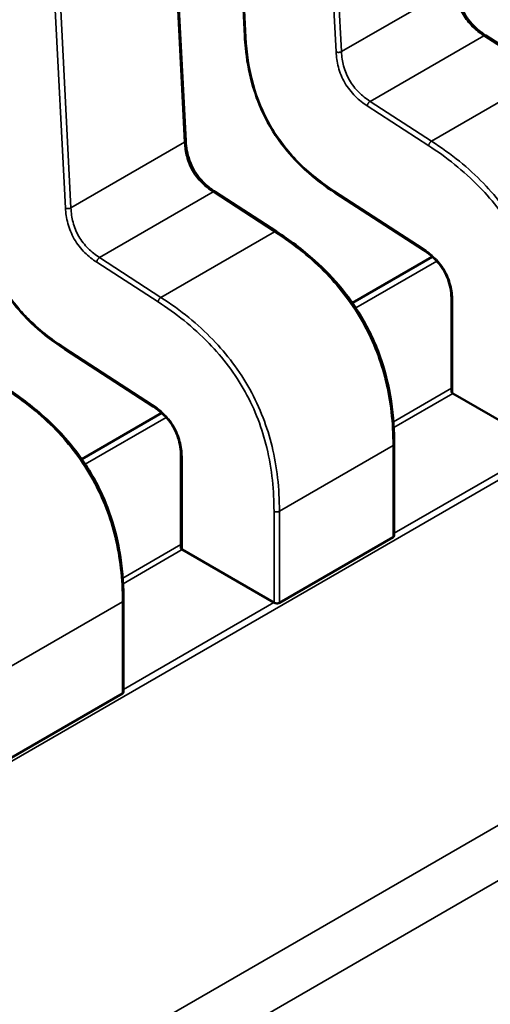
# Model space of a CAD drawing. Units: inches. Extents: x 3 to 151, y 2 to 117.
# Drawn here: x 56 to 56, y 96 to 96 of the extents above; entities that cross this region are included whole.
import ezdxf

# ---------------------------------------------------------------- set-up
doc = ezdxf.new("R2010")
doc.units = ezdxf.units.IN
doc.header["$LTSCALE"] = 7
doc.header["$MEASUREMENT"] = 0
doc.layers.add('Visible (ANSI)', color=7, linetype='Continuous', lineweight=50)
doc.layers.add('Visible Narrow (ANSI)', color=7, linetype='Continuous', lineweight=35)

msp = doc.modelspace()

# ---------------------------------------------------------------- linework, layer by layer
at = {"layer": 'Visible (ANSI)'}
for p, q in [((56.45417182991453, 95.74228085618743), (56.45601052293478, 95.70650626424028)), ((56.45068813887114, 95.69709182375509), (56.44899829194679, 95.72997038668308)), ((56.48322662646531, 95.70297821324237), (56.47769889625264, 95.70656004300369)), ((56.45886763301893, 95.68891454148348), (56.45333990280626, 95.69249637124483)), ((56.4641565110814, 95.69239699911543), (56.47211559719965, 95.68723971204919)), ((56.47289307671217, 95.68665081826445), (56.4656992616896, 95.68249746712561)), ((56.47461851433472, 95.68272782179751), (56.47461851441975, 95.67449417452293)), ((56.43979751763501, 95.67833332735657), (56.44775660375326, 95.67317604029033)), ((56.47473184607751, 95.67435445468873), (56.48299771653764, 95.6695821521535)), ((56.44853408326579, 95.67258714650558), (56.44134026824321, 95.66843379536677)), ((56.46946133237056, 95.66155634064704), (56.46946133228555, 95.66978924389755)), ((56.45025952088833, 95.66866415003865), (56.45025952097338, 95.66043050276404)), ((56.45912965686864, 95.6555017750316), (56.46936043411613, 95.66140851717033)), ((56.45037285263112, 95.66029078292986), (56.45863872309126, 95.6555184803946)), ((56.44510233892418, 95.64749266888815), (56.44510233883916, 95.6557255721387)), ((56.43477066342226, 95.6414381032727), (56.44500144066974, 95.64734484541145))]:
    msp.add_line(p, q, dxfattribs=at)
for centre, major_axis, ratio, start_param, end_param in [((56.47473184610658, 95.67154172041988), (0.0017224409762585, -0.0029833552127666), 0.5773502623048158, 2.356194484234949, 2.361298741557646), ((56.45037285266018, 95.65747804866102), (0.0017224409762585, -0.0029833552127666), 0.5773502623048158, 2.356194484234949, 2.361298741557646), ((56.45863872312032, 95.65270574612744), (0.001722440975219, -0.002983355210965), 0.5773502623047008, 2.354653406687225, 2.356194484234649)]:
    msp.add_ellipse(centre, major_axis=major_axis, ratio=ratio, start_param=start_param, end_param=end_param, dxfattribs=at)
for points, knots in [([(56.47504711815694, 95.71115576403714), (56.47506291192909, 95.71086366930474), (56.47509540314455, 95.71056121880173), (56.475208488496, 95.70996978414396), (56.47528595780427, 95.709678673067), (56.47545836714921, 95.70920050811957), (56.47553803776094, 95.709011146218), (56.47578130150072, 95.7085161120825), (56.47597131412418, 95.70821329240493), (56.47636547963841, 95.70769939351553), (56.47656938765475, 95.70747566997007), (56.4770336404787, 95.70703706076839), (56.47730011595616, 95.70683018799402), (56.47761028354967, 95.70661850323125), (56.47765471924966, 95.70658887496354), (56.47769917292126, 95.70655986308537)], [0, 0, 0, 0, 0.0015326988423508, 0.0015326988423508, 0.0029208191883909, 0.0029208191883909, 0.0038225429725249, 0.0038225429725249, 0.0053345461551437, 0.0053345461551437, 0.0066960906520227, 0.0066960906520227, 0.0083609722960622, 0.0083609722960622, 0.0086390375782287, 0.0086390375782287, 0.0086390375782287, 0.0086390375782287]), ([(56.46415609629137, 95.69239726933473), (56.46323682044207, 95.69299936542106), (56.46231283731982, 95.69368366647683), (56.460795742225, 95.69508043771378), (56.46017710209079, 95.69573908628254), (56.45884724651556, 95.69741385699562), (56.45815960862202, 95.6985131738079), (56.45722359957051, 95.70052861856465), (56.45689350271769, 95.70145076733436), (56.45636482282611, 95.70340188256363), (56.45619281326908, 95.70443959585786), (56.45605726952979, 95.70579655144728), (56.45603041875468, 95.70615298050062), (56.45601054955836, 95.706505769912)], [0, 0, 0, 0, 0.0056513784821639, 0.0056513784821639, 0.0097180392766116, 0.0097180392766116, 0.0151542798343779, 0.0151542798343779, 0.0194669322563511, 0.0194669322563511, 0.0244937578850739, 0.0244937578850739, 0.0263109392602138, 0.0263109392602138, 0.0263109392602138, 0.0263109392602138]), ([(56.45068812471055, 95.6970920922783), (56.45070391848271, 95.69679999754587), (56.45073640969816, 95.69649754704284), (56.45084949504962, 95.6959061123851), (56.45092696435787, 95.69561500130816), (56.45109937370282, 95.6951368363607), (56.45117904431455, 95.69494747445913), (56.45142230805432, 95.69445244032364), (56.45161232067778, 95.69414962064604), (56.45200648619202, 95.69363572175666), (56.45221039420835, 95.69341199821119), (56.4526746470323, 95.69297338900952), (56.45294112250975, 95.69276651623515), (56.45325129010327, 95.69255483147236), (56.45329572580326, 95.6925252032047), (56.45334017947488, 95.69249619132651)], [0, 0, 0, 0, 0.0015326988423418, 0.0015326988423418, 0.0029208191883882, 0.0029208191883882, 0.003822542972523, 0.003822542972523, 0.0053345461551271, 0.0053345461551271, 0.0066960906519998, 0.0066960906519998, 0.0083609722959987, 0.0083609722959987, 0.0086390375782328, 0.0086390375782328, 0.0086390375782328, 0.0086390375782328]), ([(56.43979710284498, 95.67833359757583), (56.43887782699568, 95.6789356936622), (56.43795384387342, 95.67961999471795), (56.43643674877861, 95.68101676595491), (56.43581810864439, 95.6816754145237), (56.43448825306917, 95.68335018523673), (56.43380061517563, 95.684449502049), (56.43286460612414, 95.68646494680576), (56.43253450927131, 95.68738709557547), (56.43200582937972, 95.68933821080475), (56.4318338198227, 95.69037592409899), (56.43169827608342, 95.69173287968839), (56.4316714253083, 95.69208930874173), (56.43165155611197, 95.69244209815311)], [0, 0, 0, 0, 0.0056513784821941, 0.0056513784821941, 0.0097180392766303, 0.0097180392766303, 0.0151542798343655, 0.0151542798343655, 0.0194669322563396, 0.0194669322563396, 0.024493757885054, 0.024493757885054, 0.0263109392602171, 0.0263109392602171, 0.0263109392602171, 0.0263109392602171]), ([(56.45886773333578, 95.68891447639913), (56.46002094542896, 95.68816528074866), (56.46117792009872, 95.68731143315507), (56.46315098072054, 95.68554310061134), (56.46399421973025, 95.6846773244477), (56.46528617326788, 95.68309364544393), (56.46577553292868, 95.68241738930037), (56.46693546163187, 95.68058423135037), (56.46754706604216, 95.67935711996199), (56.468452739687, 95.67698407057964), (56.46877526849323, 95.6758157500449), (56.46927608743674, 95.67329470041265), (56.46940833087914, 95.67193883500273), (56.46945671295842, 95.67035638453885), (56.46946099484119, 95.67007172430375), (56.46946133220355, 95.66978938110223)], [0, 0, 0, 0, 0.0070933233211557, 0.0070933233211557, 0.0125760798915168, 0.0125760798915168, 0.0162106313531391, 0.0162106313531391, 0.0220368666479217, 0.0220368666479217, 0.0275351084892081, 0.0275351084892081, 0.0343001740864706, 0.0343001740864706, 0.035799072816272, 0.035799072816272, 0.035799072816272, 0.035799072816272]), ([(56.47461851505185, 95.68272741610254), (56.47461751376551, 95.68301082245753), (56.47460026690637, 95.68330550338678), (56.47451380495191, 95.68388340543314), (56.47444851750552, 95.6841684463289), (56.47429586624956, 95.68463124858769), (56.4742260990906, 95.68480998124012), (56.47401178928405, 95.68527422958171), (56.47384223569492, 95.68555903841573), (56.47348891637861, 95.68604147758259), (56.47330650432524, 95.68625156641498), (56.47288825526151, 95.68666817667678), (56.4726460656043, 95.68686691886616), (56.47230785585014, 95.68711115259491), (56.47221157948369, 95.68717696079202), (56.47211525322493, 95.68723993593193)], [0, 0, 0, 0, 0.0015336000687794, 0.0015336000687794, 0.002905131917456, 0.002905131917456, 0.0037537422016943, 0.0037537422016943, 0.0051524639224859, 0.0051524639224859, 0.0063919569257407, 0.0063919569257407, 0.0079145294679278, 0.0079145294679278, 0.0085170697945177, 0.0085170697945177, 0.0085170697945177, 0.0085170697945177]), ([(56.43450873988939, 95.67485080464024), (56.43566195198258, 95.67410160898979), (56.43681892665236, 95.67324776139618), (56.43879198727418, 95.6714794288524), (56.43963522628389, 95.67061365268881), (56.44092717982154, 95.66902997368501), (56.44141653948232, 95.66835371754145), (56.44257646818551, 95.66652055959146), (56.4431880725958, 95.66529344820307), (56.44409374624062, 95.66292039882073), (56.44441627504685, 95.66175207828599), (56.44491709399036, 95.65923102865372), (56.44504933743276, 95.65787516324382), (56.44509771951203, 95.65629271277993), (56.44510200139479, 95.65600805254486), (56.44510233875717, 95.65572570934334)], [0, 0, 0, 0, 0.007093323321241, 0.007093323321241, 0.0125760798916118, 0.0125760798916118, 0.0162106313532022, 0.0162106313532022, 0.0220368666479873, 0.0220368666479873, 0.0275351084892819, 0.0275351084892819, 0.0343001740865705, 0.0343001740865705, 0.0357990728162742, 0.0357990728162742, 0.0357990728162742, 0.0357990728162742]), ([(56.47461851441978, 95.67449417452293), (56.47461851455869, 95.6744711148765), (56.47462714531473, 95.67444654049876), (56.47466228644117, 95.67440053673243), (56.47468879895837, 95.67437909087853), (56.47471941267419, 95.67436159647687)], [0.0003769918054548, 0.0003769918054548, 0.0003769918054548, 0.0003769918054548, 0.0005654837211865, 0.0005654837211865, 0.0007540020687264, 0.0007540020687264, 0.0007540020687264, 0.0007540020687264]), ([(56.45025952160547, 95.66866374434368), (56.45025852031913, 95.66894715069867), (56.45024127345999, 95.66924183162789), (56.45015481150553, 95.66981973367425), (56.45008952405914, 95.67010477457), (56.44993687280318, 95.6705675768288), (56.44986710564421, 95.67074630948125), (56.44965279583767, 95.67121055782282), (56.44948324224853, 95.67149536665684), (56.44912992293223, 95.6719778058237), (56.44894751087885, 95.6721878946561), (56.44852926181513, 95.67260450491789), (56.44828707215792, 95.67280324710727), (56.44794886240377, 95.67304748083602), (56.4478525860373, 95.67311328903315), (56.44775625977853, 95.67317626417304)], [0, 0, 0, 0, 0.0015336000687721, 0.0015336000687721, 0.002905131917448, 0.002905131917448, 0.0037537422016838, 0.0037537422016838, 0.0051524639224806, 0.0051524639224806, 0.0063919569257306, 0.0063919569257306, 0.0079145294679057, 0.0079145294679057, 0.0085170697945202, 0.0085170697945202, 0.0085170697945202, 0.0085170697945202]), ([(56.46936043411613, 95.66140851717033), (56.4693910420156, 95.66142618864978), (56.46941755358234, 95.66144931906173), (56.46945269858908, 95.66150101834336), (56.46946133170512, 95.66152957081724), (56.46946133237054, 95.66155633845736), (56.46946133237056, 95.6615563395522), (56.46946133237056, 95.66155634064704)], [0.0015078296293196, 0.0015078296293196, 0.0015078296293196, 0.0015078296293196, 0.0016963097047328, 0.0016963097047328, 0.001884789780146, 0.001884789780146, 0.0018847974895942, 0.0018847974895942, 0.0018847974895942, 0.0018847974895942]), ([(56.4502595209734, 95.66043050276404), (56.45025952111231, 95.66040744311763), (56.45026815186834, 95.66038286873992), (56.45030329299477, 95.66033686497357), (56.45032980551198, 95.66031541911966), (56.4503604192278, 95.660297924718)], [0.0003769918054526, 0.0003769918054526, 0.0003769918054526, 0.0003769918054526, 0.0005654837211865, 0.0005654837211865, 0.0007540020687264, 0.0007540020687264, 0.0007540020687264, 0.0007540020687264]), ([(56.45864247699956, 95.65551630973464), (56.45867308644524, 95.65549858289393), (56.45871184300161, 95.65548247832542), (56.45879671960065, 95.65545943645355), (56.45884284057176, 95.65545251566289), (56.4589293016666, 95.65544890029435), (56.45897542086652, 95.6554519590856), (56.45906029404756, 95.65546955233864), (56.45909904896917, 95.65548410355217), (56.45912965686864, 95.6555017750316)], [0.0007538898374946, 0.0007538898374946, 0.0007538898374946, 0.0007538898374946, 0.0009423796579933, 0.0009423796579933, 0.0011308694784919, 0.0011308694784919, 0.0013193495539048, 0.0013193495539048, 0.0015078296293177, 0.0015078296293177, 0.0015078296293177, 0.0015078296293177]), ([(56.44500144066974, 95.64734484541145), (56.44503204856921, 95.6473625168909), (56.44505856013596, 95.64738564730287), (56.4450937051427, 95.64743734658451), (56.44510233825873, 95.64746589905835), (56.44510233892416, 95.64749266669847), (56.44510233892418, 95.64749266779332), (56.44510233892418, 95.64749266888815)], [0.0015078296294132, 0.0015078296294132, 0.0015078296294132, 0.0015078296294132, 0.0016963097048264, 0.0016963097048264, 0.0018847897802395, 0.0018847897802395, 0.0018847974896879, 0.0018847974896879, 0.0018847974896879, 0.0018847974896879])]:
    msp.add_open_spline(points, degree=3, knots=knots, dxfattribs=at)
for points, weights in [([(56.45601054955837, 95.70650576991196), (56.45601053563979, 95.70650601704452), (56.45601052293478, 95.70650626424028)], [0.853763675507443, 0.8537458788703304, 0.8537295883816454]), ([(56.46415609629143, 95.69239726933571), (56.46415630335539, 95.69239713371549), (56.46415651108087, 95.6923969991146)], [0.8537636718854553, 0.8537458752240888, 0.85372958471402]), ([(56.45886763301958, 95.68891454148445), (56.4588676831971, 95.68891450897071), (56.45886773333606, 95.68891447639741)], [0.8537295884907177, 0.8537335235185807, 0.8537375464274258]), ([(56.43979710284504, 95.67833359757687), (56.43979730990899, 95.67833346195664), (56.43979751763449, 95.67833332735576)], [0.8537636718854423, 0.8537458752240937, 0.8537295847140395]), ([(56.46946133220357, 95.6697893811021), (56.46946133228555, 95.66978931249986), (56.46946133228554, 95.66978924389758)], [0.8535534921083517, 0.8535533905573778, 0.8535533905564999]), ([(56.44510233875718, 95.65572570934322), (56.44510233883917, 95.65572564074098), (56.44510233883917, 95.6557255721387)], [0.8535534921083522, 0.8535533905573774, 0.8535533905564999])]:
    msp.add_rational_spline(points, weights, degree=2, dxfattribs=at)
at = {"layer": 'Visible Narrow (ANSI)'}
for p, q in [((56.64099657150416, 95.76015633169266), (55.99570415535828, 95.38759657263934)), ((56.45427227406639, 95.7421579016582), (56.45611096708663, 95.70638330971107)), ((56.01982512135417, 95.37047891486264), (56.66121687937103, 95.74078662784144)), ((56.46422873104888, 95.70509043446945), (56.46253888411699, 95.73796899755148)), ((56.46302560964929, 95.73798643104838), (56.46471545657368, 95.70510786812045)), ((56.66314615628464, 95.73692153189349), (56.02175439826777, 95.3666138189147)), ((56.45058724037477, 95.69695093850031), (56.4488973934504, 95.72982950142824)), ((56.43986973760249, 95.69102676271056), (56.43817989067061, 95.72390532579259)), ((56.43866661620291, 95.72392275928951), (56.4403564631273, 95.69104419636159)), ((56.46471545657368, 95.70510786812045), (56.47494623382116, 95.71101461025918)), ((56.46729565954769, 95.7006363628277), (56.47752643679518, 95.70654310496641)), ((56.48305416700786, 95.70296127520508), (56.47752643679518, 95.70654310496641)), ((56.47282338976038, 95.69705453306636), (56.48305416700786, 95.70296127520508)), ((56.47256492901916, 95.69664173322228), (56.46703719880627, 95.7002235629806)), ((56.46729565954769, 95.7006363628277), (56.47282338976038, 95.69705453306636)), ((56.4403564631273, 95.69104419636159), (56.45058724037478, 95.69695093850031)), ((56.44293666610131, 95.68657269106885), (56.45316744334878, 95.69247943320757)), ((56.45869517356148, 95.68889760344621), (56.45316744334878, 95.69247943320757)), ((56.46410025141119, 95.69254546356225), (56.47205933752957, 95.68738817649847)), ((56.44846439631399, 95.68299086130747), (56.45869517356148, 95.68889760344621)), ((56.44293666610131, 95.68657269106885), (56.44846439631399, 95.68299086130747)), ((56.44820593557277, 95.68257806146342), (56.44267820535988, 95.68615989122172)), ((56.47330291001885, 95.68624569828356), (56.46601228637942, 95.6820364546624)), ((56.47471941258967, 95.6825871850833), (56.47471941267443, 95.67436159647671)), ((56.43974125796481, 95.67848179180336), (56.44770034408319, 95.6733245047396)), ((56.46938838162828, 95.67179273933235), (56.47461851441646, 95.67481235797749)), ((56.47473184607751, 95.67435445468873), (56.46942065380564, 95.67128803632772)), ((56.44894391657246, 95.6721820265247), (56.44165329293304, 95.6679727829035)), ((56.46936043403103, 95.66964860718267), (56.45912965678355, 95.66374186504393)), ((56.46936043411613, 95.66140851717033), (56.46936043403103, 95.66964860718267)), ((56.46946133236839, 95.66176691692311), (56.48299771653764, 95.6695821521535)), ((56.45036041914329, 95.66852351332442), (56.45036041922804, 95.66029792471787)), ((56.45864247699956, 95.65551630973464), (56.45864247691462, 95.66374186500713)), ((56.45912965678355, 95.66374186504393), (56.45912965686864, 95.6555017750316)), ((56.44502938818189, 95.65772906757346), (56.45025952097008, 95.66074868621862)), ((56.45037285263112, 95.66029078292986), (56.44506166035924, 95.65722436456885)), ((56.44500144058464, 95.65558493542379), (56.43477066333717, 95.64967819328506)), ((56.44500144066974, 95.64734484541145), (56.44500144058464, 95.65558493542379)), ((56.44510233892201, 95.64770324516427), (56.45863872309126, 95.6555184803946))]:
    msp.add_line(p, q, dxfattribs=at)
for points, knots in [([(56.47752643679518, 95.70654310496641), (56.477145104819, 95.7067915667262), (56.47680665856947, 95.70706018954428), (56.47650999208225, 95.70735585569655), (56.47617607640107, 95.7076886454416), (56.47589329198293, 95.70805360138601), (56.47566537271329, 95.7084485656781), (56.47543749417003, 95.70884345939491), (56.47526301846529, 95.70927087490765), (56.47514177228794, 95.7097271288311), (56.47503415343249, 95.71013210262996), (56.47497056816771, 95.71056030804051), (56.47494623382116, 95.71101461025918)], [-0.910348271451, -0.910348271451, -0.910348271451, -0.910348271451, -0.696138190778465, -0.696138190778465, -0.696138190778465, -0.4550320730186802, -0.4550320730186802, -0.4550320730186802, -0.213969037967774, -0.213969037967774, -0.213969037967774, 0, 0, 0, 0]), ([(56.45611096708663, 95.70638330971107), (56.45618668721258, 95.70502545842456), (56.45652595738638, 95.70239913888881), (56.45816446453089, 95.6983436662136), (56.46085735337262, 95.69489694109217), (56.46296217775097, 95.69328996475618), (56.46410025141119, 95.69254546356225)], [-2.595110228624999, -2.595110228624999, -2.595110228624999, -2.595110228624999, -1.891988689476999, -1.297555114287999, -0.703121539116, 3e-16, 3e-16, 3e-16, 3e-16]), ([(56.46703719880627, 95.7002235629806), (56.46666840277617, 95.7004650672315), (56.46593251125025, 95.7010245105462), (56.46495189173393, 95.70226413889375), (56.46437044385276, 95.70373170553341), (56.46425293709435, 95.70465129009901), (56.46422873104888, 95.70509043446945)], [-0.910348271451, -0.910348271451, -0.910348271451, -0.910348271451, -0.682817658416, -0.455287045381, -0.22764352269, 4e-16, 4e-16, 4e-16, 4e-16]), ([(56.46471545657368, 95.70510786812045), (56.46473979092021, 95.70465356590178), (56.46480337618499, 95.7042253604912), (56.46491099504045, 95.70382038669236), (56.46503224121778, 95.70336413276893), (56.46520671692252, 95.70293671725618), (56.46543459546577, 95.70254182353936), (56.46566251473543, 95.70214685924725), (56.46594529915356, 95.70178190330286), (56.46627921483475, 95.70144911355781), (56.46657588132198, 95.70115344740555), (56.46691432757151, 95.70088482458746), (56.46729565954769, 95.7006363628277)], [0, 0, 0, 0, 0.2139690379677764, 0.2139690379677764, 0.2139690379677764, 0.4550320730186817, 0.4550320730186817, 0.4550320730186817, 0.6961381907784653, 0.6961381907784653, 0.6961381907784653, 0.910348271451, 0.910348271451, 0.910348271451, 0.910348271451]), ([(56.45316744334878, 95.69247943320757), (56.45278611137261, 95.69272789496733), (56.45244766512309, 95.69299651778539), (56.45215099863587, 95.69329218393769), (56.45181708295467, 95.69362497368272), (56.45153429853654, 95.69398992962712), (56.45130637926691, 95.6943848939192), (56.45107850072364, 95.69477978763604), (56.45090402501891, 95.69520720314875), (56.45078277884156, 95.69566345707221), (56.45067515998611, 95.69606843087107), (56.45061157472131, 95.69649663628162), (56.45058724037477, 95.69695093850031)], [-0.910348271451, -0.910348271451, -0.910348271451, -0.910348271451, -0.696138190778466, -0.696138190778466, -0.696138190778466, -0.4550320730186841, -0.4550320730186841, -0.4550320730186841, -0.2139690379677788, -0.2139690379677788, -0.2139690379677788, 0, 0, 0, 0]), ([(56.48300147036101, 95.67780553676597), (56.48299952749879, 95.67961197805344), (56.48283311394505, 95.68153850469626), (56.48234668090966, 95.683540650999), (56.48214388495737, 95.68437535410625), (56.48188546671587, 95.6852232005964), (56.48156176545387, 95.68606629968924), (56.48123806419187, 95.6869093987821), (56.48084907990935, 95.68774775047766), (56.48040125549286, 95.68855599127365), (56.47995343081683, 95.68936423253804), (56.47944676593862, 95.690142362868), (56.47889929675379, 95.69087155851751), (56.47835182756896, 95.69160075416703), (56.47776355407751, 95.69228101513603), (56.47715558196244, 95.69290962333515), (56.47569727914113, 95.69441742457728), (56.47412564133447, 95.69562804434935), (56.47256492901931, 95.69664173322491)], [-3.542195404425, -3.542195404425, -3.542195404425, -3.542195404425, -2.57639277529739, -2.57639277529739, -2.57639277529739, -2.173745648859903, -2.173745648859903, -2.173745648859903, -1.771098522422416, -1.771098522422416, -1.771098522422416, -1.368451162641929, -1.368451162641929, -1.368451162641929, -0.9658038028604423, -0.9658038028604423, -0.9658038028604423, 1e-16, 1e-16, 1e-16, 1e-16]), ([(56.47282338976038, 95.69705453306636), (56.47461021470923, 95.69589357850074), (56.47615493193718, 95.69463916308395), (56.47748863645295, 95.69326015589442), (56.47813314958547, 95.69259375023034), (56.47873020438003, 95.69189793358684), (56.47927612683834, 95.69117078344884), (56.4798480974375, 95.69040893807357), (56.48036468295908, 95.68961277755147), (56.48082226928732, 95.68878691846896), (56.48127983383254, 95.68796109870082), (56.48167885772679, 95.68710476490556), (56.48201707422653, 95.68622388665317), (56.48233986224707, 95.68538319157275), (56.48260681207252, 95.68451966283854), (56.48282181647893, 95.68363475662598), (56.48326670273887, 95.6818037122216), (56.48348607745763, 95.67987392682257), (56.48348865022993, 95.67780553680282)], [0, 0, 0, 0, 0.8902575295264133, 0.8902575295264133, 0.8902575295264133, 1.320474764541708, 1.320474764541708, 1.320474764541708, 1.771219382090809, 1.771219382090809, 1.771219382090809, 2.221942542306593, 2.221942542306593, 2.221942542306593, 2.652104988022573, 2.652104988022573, 2.652104988022573, 3.542195404425, 3.542195404425, 3.542195404425, 3.542195404425]), ([(56.43175197364024, 95.69231963795218), (56.43182769376618, 95.69096178666567), (56.43216696394, 95.68833546712992), (56.4338054710845, 95.68427999445471), (56.43649835992623, 95.68083326933328), (56.43860318430458, 95.67922629299728), (56.43974125796481, 95.67848179180336)], [-2.595110228624999, -2.595110228624999, -2.595110228624999, -2.595110228624999, -1.891988689476999, -1.297555114287999, -0.703121539116, 3e-16, 3e-16, 3e-16, 3e-16]), ([(56.44267820535988, 95.68615989122172), (56.44230940932978, 95.68640139547266), (56.44157351780386, 95.68696083878734), (56.44059289828755, 95.68820046713486), (56.44001145040637, 95.68966803377454), (56.43989394364797, 95.69058761834012), (56.43986973760249, 95.69102676271056)], [-0.910348271451, -0.910348271451, -0.910348271451, -0.910348271451, -0.682817658416, -0.455287045381, -0.22764352269, 4e-16, 4e-16, 4e-16, 4e-16]), ([(56.4403564631273, 95.69104419636159), (56.44038079747383, 95.69058989414289), (56.44044438273861, 95.69016168873235), (56.44055200159407, 95.68975671493348), (56.4406732477714, 95.68930046101003), (56.44084772347614, 95.68887304549729), (56.4410756020194, 95.68847815178047), (56.44130352128904, 95.68808318748839), (56.44158630570717, 95.687718231544), (56.44192022138835, 95.68738544179895), (56.4422168878756, 95.68708977564665), (56.44255533412512, 95.68682115282859), (56.44293666610131, 95.68657269106885)], [0, 0, 0, 0, 0.2139690379677764, 0.2139690379677764, 0.2139690379677764, 0.4550320730186817, 0.4550320730186817, 0.4550320730186817, 0.6961381907784653, 0.6961381907784653, 0.6961381907784653, 0.910348271451, 0.910348271451, 0.910348271451, 0.910348271451]), ([(56.46936043403103, 95.66964860718267), (56.46935786125873, 95.67171699720242), (56.46913848653998, 95.67364678260147), (56.46869360028009, 95.67547782700586), (56.4684785958737, 95.67636273321843), (56.46821164604826, 95.67722626195267), (56.46788885802773, 95.6780669570331), (56.46755064152801, 95.67894783528548), (56.46715161763378, 95.67980416908075), (56.46669405308857, 95.68062998884892), (56.46623646676033, 95.68145584793143), (56.46571988123878, 95.68225200845352), (56.46514791063962, 95.6830138538288), (56.46460198818132, 95.68374100396679), (56.46400493338674, 95.68443682061032), (56.46336042025422, 95.68510322627436), (56.46202671573843, 95.68648223346389), (56.46048199851043, 95.68773664888069), (56.45869517356148, 95.68889760344621)], [-3.542195404425, -3.542195404425, -3.542195404425, -3.542195404425, -2.652104988022581, -2.652104988022581, -2.652104988022581, -2.2219425423066, -2.2219425423066, -2.2219425423066, -1.771219382090815, -1.771219382090815, -1.771219382090815, -1.320474764541713, -1.320474764541713, -1.320474764541713, -0.8902575295264163, -0.8902575295264163, -0.8902575295264163, 0, 0, 0, 0]), ([(56.44846439631399, 95.68299086130747), (56.45025122126284, 95.68182990674188), (56.45179593849079, 95.68057549132507), (56.45312964300655, 95.67919648413553), (56.45377415613907, 95.67853007847148), (56.45437121093365, 95.67783426182797), (56.45491713339196, 95.67710711168996), (56.45548910399112, 95.6763452663147), (56.45600568951268, 95.67554910579258), (56.45646327584094, 95.67472324671012), (56.45692084038616, 95.67389742694198), (56.45731986428041, 95.6730410931467), (56.45765808078014, 95.6721602148943), (56.45798086880069, 95.67131951981386), (56.45824781862613, 95.67045599107968), (56.45846282303255, 95.66957108486712), (56.45890770929248, 95.6677400404627), (56.45912708401126, 95.66581025506369), (56.45912965678355, 95.66374186504393)], [0, 0, 0, 0, 0.8902575295264155, 0.8902575295264155, 0.8902575295264155, 1.320474764541712, 1.320474764541712, 1.320474764541712, 1.771219382090814, 1.771219382090814, 1.771219382090814, 2.221942542306599, 2.221942542306599, 2.221942542306599, 2.65210498802258, 2.65210498802258, 2.65210498802258, 3.542195404425, 3.542195404425, 3.542195404425, 3.542195404425]), ([(56.45864247691462, 95.66374186500713), (56.45864053405239, 95.66554830629455), (56.45847412049866, 95.6674748329374), (56.45798768746328, 95.66947697924012), (56.45778489151099, 95.67031168234736), (56.45752647326949, 95.67115952883753), (56.45720277200748, 95.67200262793038), (56.45687907074548, 95.67284572702322), (56.45649008646297, 95.67368407871876), (56.45604226204647, 95.67449231951475), (56.45559443737045, 95.67530056077916), (56.45508777249224, 95.67607869110913), (56.45454030330741, 95.67680788675862), (56.45399283412258, 95.67753708240814), (56.45340456063113, 95.67821734337716), (56.45279658851606, 95.67884595157626), (56.45133828569475, 95.68035375281839), (56.44976664788807, 95.6815643725905), (56.44820593557292, 95.68257806146602)], [-3.542195404425, -3.542195404425, -3.542195404425, -3.542195404425, -2.576392775297381, -2.576392775297381, -2.576392775297381, -2.173745648859896, -2.173745648859896, -2.173745648859896, -1.77109852242241, -1.77109852242241, -1.77109852242241, -1.368451162641925, -1.368451162641925, -1.368451162641925, -0.9658038028604392, -0.9658038028604392, -0.9658038028604392, 1e-16, 1e-16, 1e-16, 1e-16]), ([(56.44500144058464, 95.65558493542379), (56.44499886781234, 95.65765332544355), (56.4447794930936, 95.65958311084258), (56.44433460683369, 95.661414155247), (56.4441196024273, 95.66229906145956), (56.44385265260188, 95.66316259019378), (56.44352986458134, 95.6640032852742), (56.44319164808162, 95.66488416352662), (56.4427926241874, 95.66574049732189), (56.44233505964219, 95.66656631709004), (56.44187747331395, 95.66739217617256), (56.44136088779239, 95.66818833669466), (56.44078891719324, 95.6689501820699), (56.44024299473493, 95.66967733220794), (56.43964593994035, 95.67037314885144), (56.43900142680783, 95.6710395545155), (56.43766772229205, 95.67241856170502), (56.43612300506403, 95.6736729771218), (56.4343361801151, 95.67483393168735)], [-3.542195404425, -3.542195404425, -3.542195404425, -3.542195404425, -2.652104988022578, -2.652104988022578, -2.652104988022578, -2.221942542306598, -2.221942542306598, -2.221942542306598, -1.771219382090813, -1.771219382090813, -1.771219382090813, -1.32047476454171, -1.32047476454171, -1.32047476454171, -0.890257529526414, -0.890257529526414, -0.890257529526414, 0, 0, 0, 0])]:
    msp.add_open_spline(points, degree=3, knots=knots, dxfattribs=at)
for points, weights in [([(56.45611096708663, 95.70638330971107), (56.45601469916666, 95.70643209114591), (56.45601054955837, 95.70650576991196)], [1, 0.8591027610673746, 0.853763675507443]), ([(56.47752643679518, 95.70654310496641), (56.47763145987849, 95.70660374007304), (56.47769889625253, 95.7065600430035)], [1, 0.8484736694478529, 0.8537295893172151]), ([(56.46422873104888, 95.70509043446945), (56.46447186663863, 95.70496723140315), (56.46471545657368, 95.70510786812045)], [1, 0.707106782845, 1]), ([(56.46703719880627, 95.7002235629806), (56.46705206961322, 95.70049572610947), (56.46729565954769, 95.7006363628277)], [1, 0.7071067829570001, 1]), ([(56.45058724037477, 95.69695093850031), (56.45069226345715, 95.69701157360674), (56.45068813887095, 95.69709182375509)], [1, 0.8484736693964817, 0.853729588373319]), ([(56.47256492901916, 95.69664173322228), (56.47257979982616, 95.69691389635268), (56.47282338976038, 95.69705453306636)], [1, 0.7071067709290001, 1]), ([(56.45316744334878, 95.69247943320757), (56.45327246643211, 95.69254006831416), (56.45333990280614, 95.69249637124464)], [1, 0.8484736694477504, 0.8537295893172222]), ([(56.46410025141119, 95.69254546356225), (56.46409436341421, 95.69243770238346), (56.46415609629143, 95.69239726933571)], [1, 0.8591027596210477, 0.8537636718854553]), ([(56.43986973760249, 95.69102676271056), (56.44011287319223, 95.69090355964425), (56.4403564631273, 95.69104419636159)], [1, 0.707106782845, 1]), ([(56.45869517356148, 95.68889760344621), (56.45880019664535, 95.68895823855395), (56.45886763301958, 95.68891454148445)], [1, 0.8484736677041979, 0.8537295884907177]), ([(56.47205933752957, 95.68738817649847), (56.47205344562673, 95.68728034383491), (56.47211525322481, 95.68723993593171)], [1, 0.8590224743614813, 0.8537576348391159]), ([(56.44267820535988, 95.68615989122172), (56.44269307616685, 95.68643205435058), (56.44293666610131, 95.68657269106885)], [1, 0.7071067829570001, 1]), ([(56.44820593557277, 95.68257806146342), (56.44822080637977, 95.68285022459379), (56.44846439631399, 95.68299086130747)], [1, 0.7071067709290001, 1]), ([(56.47471941258967, 95.6825871850833), (56.47461880527457, 95.68264527074373), (56.4746185150516, 95.68272741610257)], [1, 0.8539139796009076, 0.85355427845586]), ([(56.43974125796481, 95.67848179180336), (56.43973536996783, 95.6783740306246), (56.43979710284504, 95.67833359757687)], [1, 0.8591027596208753, 0.8537636718854423]), ([(56.44770034408319, 95.6733245047396), (56.44769445218035, 95.67321667207607), (56.44775625977842, 95.67317626417282)], [1, 0.8590224743612042, 0.853757634839095]), ([(56.46946133228554, 95.66978924389758), (56.46946133228638, 95.66970686082585), (56.46936043403103, 95.66964860718267)], [0.8535533905564999, 0.8535533895023929, 1]), ([(56.45036041914329, 95.66852351332442), (56.45025981182818, 95.66858159898487), (56.4502595216052, 95.66866374434368)], [1, 0.8539139796008332, 0.8535542784558597]), ([(56.45912965678355, 95.66374186504393), (56.45888606684908, 95.66360122834305), (56.45864247691462, 95.66374186500713)], [1, 0.707106781113, 1]), ([(56.44510233883916, 95.6557255721387), (56.44510233884001, 95.655643189067), (56.44500144058464, 95.65558493542379)], [0.8535533905564999, 0.8535533895027139, 1])]:
    msp.add_rational_spline(points, weights, degree=2, dxfattribs=at)
for points in [[(56.47205933752957, 95.68738817649847), (56.47242424666846, 95.6871485358706), (56.47315207717518, 95.68659845827572), (56.47411880936912, 95.68535831413841), (56.47464826481116, 95.68389824701441), (56.47471726030968, 95.68300970827177), (56.47471941258967, 95.6825871850833)], [(56.44770034408319, 95.6733245047396), (56.44806525322208, 95.67308486411173), (56.4487930837288, 95.67253478651686), (56.44975981592274, 95.67129464237952), (56.45028927136476, 95.66983457525552), (56.45035826686329, 95.6689460365129), (56.45036041914329, 95.66852351332442)]]:
    msp.add_open_spline(points, degree=3, dxfattribs=at)

doc.saveas('drawing.dxf')
